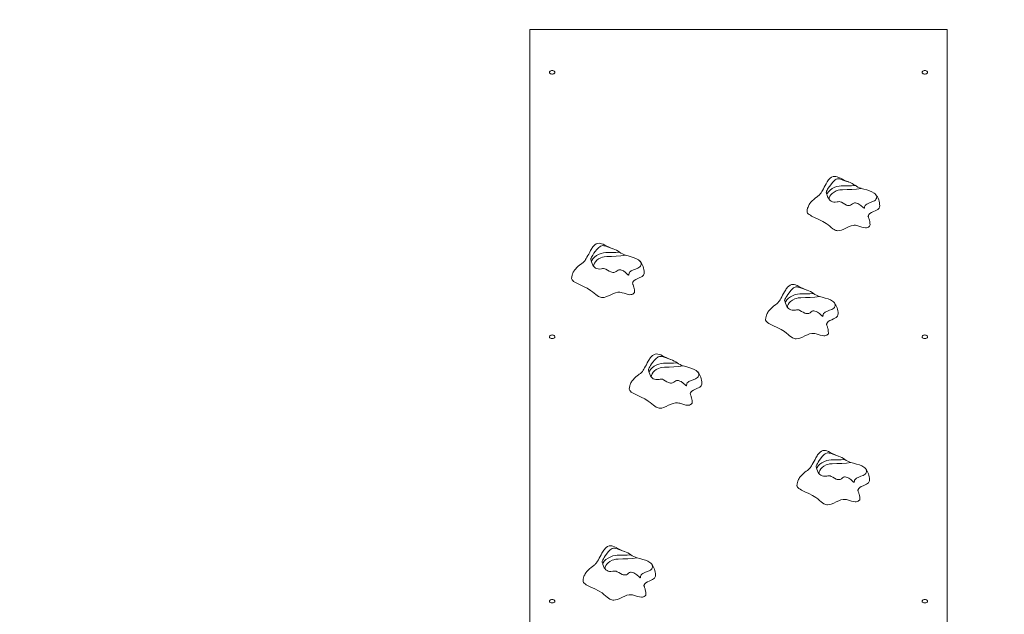
# Model space of a CAD drawing. Units: millimetres. Extents: x 31745 to 40768, y 25012 to 34245.
# Drawn here: x 33515 to 35286, y 31595 to 32665 of the extents above; entities that cross this region are included whole.
import ezdxf

# ---------------------------------------------------------------- set-up
doc = ezdxf.new("R2010")
doc.units = ezdxf.units.MM
doc.header["$PDSIZE"] = -1
doc.layers.get('0').update_dxf_attribs({"color": 1})
for name, color, linetype in [('SAFETY_AREA', 3, 'Continuous'), ('TIPTAP', 6, 'Continuous'), ('TIPTAP_DIM', 9, 'Continuous')]:
    doc.layers.add(name, color=color, linetype=linetype)
doc.styles.get("Standard").update_dxf_attribs({"font": 'arial.ttf'})
doc.dimstyles.new('000000002E6C9198', dxfattribs={"dimscale": 100, "dimtxt": 1, "dimasz": 1, "dimexe": 1, "dimexo": 1, "dimgap": 1, "dimtad": 1, "dimdec": 0, "dimtxsty": 'Standard', "dimblk": 'OBLIQUE', "dimcen": 2.5, "dimdle": 1, "dimadec": 0, "dimazin": 0, "dimtfac": 1, "dimtdec": 0, "dimtmove": 0, "dimatfit": 3, "dimldrblk": 'OBLIQUE', "dimfxl": 0, "dimarcsym": 0})

# ---------------------------------------------------------------- blocks, each defined once
blk = doc.blocks.new('LM212_top')
at = {"layer": 'SAFETY_AREA', "linetype": 'Continuous'}
blk.add_arc((-1905, 2181.3), 1500, 90, 180, dxfattribs=at)
at = {"layer": 'TIPTAP', "linetype": 'Continuous', "lineweight": 15}
for p, q in [((-1905, 948.3), (-1905, 2183.6)), ((-1905, 2183.6), (-1155, 2183.6)), ((-1155, 948.1), (-1155, 2183.6)), ((-1305.4, 1862.9), (-1303.3, 1863.2)), ((-1729, 1742.6), (-1726.9, 1742.9)), ((-1380.2, 1668.5), (-1378.1, 1668.8)), ((-1625.3, 1543.6), (-1623.2, 1543.9)), ((-1323.7, 1369.9), (-1321.6, 1370.2)), ((-1708.4, 1198.4), (-1706.3, 1198.7))]:
    blk.add_line(p, q, dxfattribs=at)
at = {"layer": 'TIPTAP', "linetype": 'Continuous', "lineweight": 15, "flags": 128}
for points in [[(-1865, 2109.7), (-1866.3, 2109.6), (-1867.6, 2109.3), (-1868.7, 2108.7), (-1869.4, 2108), (-1869.9, 2107.2), (-1870, 2106.3), (-1869.7, 2105.4), (-1869.1, 2104.7), (-1868.2, 2104), (-1867, 2103.6), (-1865.7, 2103.3), (-1864.3, 2103.3), (-1863, 2103.6), (-1861.8, 2104), (-1860.9, 2104.7), (-1860.3, 2105.4), (-1860, 2106.3), (-1860.1, 2107.2), (-1860.6, 2108), (-1861.3, 2108.7), (-1862.4, 2109.3), (-1863.7, 2109.6), (-1865, 2109.7)], [(-1195, 2109.7), (-1193.7, 2109.6), (-1192.4, 2109.3), (-1191.3, 2108.7), (-1190.6, 2108), (-1190.1, 2107.2), (-1190, 2106.3), (-1190.3, 2105.4), (-1190.9, 2104.7), (-1191.8, 2104), (-1193, 2103.6), (-1194.3, 2103.3), (-1195.7, 2103.3), (-1197, 2103.6), (-1198.2, 2104), (-1199.1, 2104.7), (-1199.7, 2105.4), (-1200, 2106.3), (-1199.9, 2107.2), (-1199.4, 2108), (-1198.7, 2108.7), (-1197.6, 2109.3), (-1196.3, 2109.6), (-1195, 2109.7)], [(-1331.6, 1909.1), (-1332.1, 1909.3), (-1335.5, 1910.5), (-1339.1, 1912.1), (-1343, 1914.1), (-1346.6, 1916), (-1349.9, 1917.5), (-1352.7, 1918.5), (-1355, 1919.1), (-1357.2, 1919.3), (-1359.8, 1919), (-1362.5, 1918), (-1364.9, 1916.3), (-1366.8, 1914.4), (-1368.2, 1912.9), (-1369.3, 1911.3), (-1370.3, 1909.8), (-1371.4, 1908.1), (-1372.6, 1906), (-1374.1, 1903.2), (-1375.8, 1899.9), (-1377.3, 1897.1), (-1378.9, 1894.2), (-1380.3, 1891.9), (-1381.6, 1889.9), (-1382.4, 1888.6), (-1383, 1887.8), (-1384, 1886.6), (-1385, 1885.6), (-1385.8, 1884.9), (-1386.5, 1884.3), (-1387.8, 1883.3), (-1388.7, 1882.6), (-1389.8, 1881.8), (-1392.1, 1880), (-1394.8, 1877.9), (-1397.3, 1875.5), (-1399.7, 1872.9), (-1401.6, 1870.4), (-1402.7, 1868.8), (-1403.6, 1867.3), (-1404.3, 1865.7), (-1405, 1864.1), (-1405.7, 1861.9), (-1406.3, 1859.1), (-1406.5, 1855.7)], [(-1305.9, 1863.4), (-1309.9, 1866.9), (-1313.3, 1869.5), (-1315.4, 1870.5), (-1317.7, 1871.3), (-1319.6, 1871.6), (-1321.3, 1871.6), (-1322.8, 1871.2), (-1324.7, 1869.9), (-1326.5, 1868.5), (-1328.5, 1867.3), (-1330.3, 1866.8), (-1332.3, 1866.8), (-1334.1, 1867.2), (-1335.9, 1867.8), (-1339, 1869.2), (-1341.9, 1871), (-1344.8, 1872.7), (-1346.9, 1873.6), (-1349, 1873.9), (-1350.9, 1873.7), (-1352.8, 1873.4), (-1356.4, 1873), (-1358.8, 1873.1), (-1361.1, 1873.7), (-1363.3, 1874.7), (-1365.4, 1876.2), (-1367, 1877.9), (-1368.3, 1879.9), (-1369.7, 1882.8), (-1370.7, 1885.8), (-1371.1, 1887), (-1371.5, 1888.2), (-1371.9, 1889.5), (-1372.1, 1890.1), (-1372.2, 1890.6), (-1372, 1891.7), (-1371.6, 1892.8), (-1370.8, 1894.3), (-1369.8, 1896.1), (-1368.5, 1898.2), (-1366.5, 1901.2), (-1364.1, 1904.4), (-1361, 1908.2), (-1357.5, 1911.9), (-1356, 1913.1), (-1354.4, 1914.2), (-1351.9, 1914.9), (-1350.2, 1915), (-1348.5, 1914.7), (-1345.3, 1913.8), (-1342.1, 1912.7), (-1335.4, 1910.4), (-1332.1, 1909.3), (-1328.9, 1908.1), (-1325.8, 1906.6), (-1323.1, 1904.9), (-1320.5, 1903.2)], [(-1371, 1886.7), (-1370.3, 1888.5), (-1368.2, 1891.5), (-1365.4, 1894.4), (-1361.5, 1897.3), (-1356.8, 1899.7), (-1353.1, 1901.1), (-1348.9, 1902), (-1345.1, 1902.4), (-1341.1, 1902.5), (-1333.1, 1902.4), (-1326.8, 1902.6), (-1320.5, 1903.2)], [(-1309.4, 1897.8), (-1317.7, 1896.6), (-1326.1, 1896), (-1334.6, 1895.6), (-1343.1, 1895.4), (-1347.8, 1895), (-1351, 1894.3), (-1354.1, 1893.2), (-1358, 1891.2), (-1361.4, 1888.7), (-1363.8, 1886.2), (-1365.6, 1883.6), (-1366.8, 1880.6), (-1367.1, 1878.2)], [(-1303.3, 1863.2), (-1303.2, 1864.3), (-1302.9, 1865.8), (-1302.1, 1867.2), (-1300.8, 1868.4), (-1299.2, 1869.5), (-1295.5, 1871.3), (-1291.4, 1872.9), (-1287.4, 1874.5), (-1285.5, 1875.5), (-1283.9, 1876.6), (-1282.8, 1878.1), (-1282.1, 1879.6), (-1281.6, 1881.1), (-1281.5, 1882.7), (-1281.9, 1884.5), (-1282.8, 1886.2), (-1284.3, 1887.8), (-1286.2, 1889.3), (-1290, 1891.4), (-1294.2, 1893.2), (-1299.3, 1894.9), (-1304.6, 1896.5), (-1309.4, 1897.8)], [(-1303.3, 1863.2), (-1303.4, 1862.3), (-1303.7, 1861.9), (-1304.2, 1862), (-1305.1, 1862.7), (-1305.9, 1863.4)], [(-1296.9, 1847.4), (-1296.4, 1849.2), (-1295.4, 1851), (-1293.7, 1852.5), (-1290.8, 1854.3), (-1287.5, 1855.9), (-1284.1, 1857.5), (-1281.8, 1858.6), (-1279.7, 1859.7), (-1278.2, 1860.9), (-1277.2, 1862.2), (-1276.3, 1864.7), (-1276.1, 1866.6)], [(-1406.4, 1855.7), (-1406.4, 1854.8), (-1405.7, 1853.4), (-1404.5, 1852.1), (-1402.8, 1850.7), (-1400.8, 1849.4), (-1398.5, 1848), (-1392.3, 1845), (-1385.4, 1841.7), (-1378.5, 1838.3), (-1372.3, 1834.5), (-1369, 1832), (-1365.9, 1829.5), (-1363.2, 1827.2), (-1360.6, 1825.1), (-1358.1, 1823.5)], [(-1293.5, 1831.9), (-1293.7, 1835.3), (-1294.1, 1838.2), (-1294.6, 1840.4), (-1295.1, 1842.1), (-1295.4, 1843.3), (-1295.8, 1844.4), (-1296.2, 1845.4), (-1296.5, 1846.4), (-1296.9, 1847.3), (-1297.1, 1848), (-1297.2, 1848.3), (-1297.3, 1848.3)], [(-1358.1, 1823.5), (-1356.4, 1822.7), (-1354.7, 1822.1), (-1353.1, 1821.8), (-1351.4, 1821.6), (-1348.1, 1821.9), (-1344.8, 1822.8), (-1340.3, 1824.6), (-1335.8, 1826.8), (-1331.1, 1829), (-1327.4, 1830.3), (-1323.7, 1831.2), (-1321.7, 1831.4), (-1319.7, 1831.3), (-1317.7, 1830.9), (-1315.6, 1830.4), (-1312, 1829.4), (-1308.4, 1828.2), (-1304.9, 1827.3), (-1301.6, 1826.8), (-1299.8, 1826.9), (-1298.1, 1827.3), (-1296.5, 1828), (-1295, 1829.1), (-1294.3, 1829.9), (-1293.6, 1830.8), (-1293.5, 1831.9)], [(-1755.2, 1788.8), (-1755.7, 1789), (-1759, 1790.2), (-1762.7, 1791.8), (-1766.5, 1793.8), (-1770.2, 1795.7), (-1773.5, 1797.2), (-1776.2, 1798.2), (-1778.5, 1798.8), (-1780.8, 1799), (-1783.4, 1798.7), (-1786.1, 1797.7), (-1788.5, 1796), (-1790.4, 1794.1), (-1791.7, 1792.6), (-1792.9, 1791), (-1793.9, 1789.5), (-1794.9, 1787.8), (-1796.2, 1785.7), (-1797.6, 1783), (-1799.4, 1779.6), (-1800.9, 1776.8), (-1802.5, 1773.9), (-1803.9, 1771.6), (-1805.2, 1769.6), (-1806, 1768.3), (-1806.6, 1767.5), (-1807.6, 1766.3), (-1808.6, 1765.3), (-1809.3, 1764.6), (-1810.1, 1764), (-1811.4, 1763), (-1812.3, 1762.3), (-1813.3, 1761.6), (-1815.7, 1759.8), (-1818.3, 1757.6), (-1820.9, 1755.2), (-1823.3, 1752.6), (-1825.2, 1750.2), (-1826.2, 1748.5), (-1827.1, 1747), (-1827.9, 1745.4), (-1828.6, 1743.8), (-1829.3, 1741.6), (-1829.8, 1738.8), (-1830.1, 1735.4)], [(-1729.5, 1743.1), (-1733.4, 1746.6), (-1736.9, 1749.2), (-1738.9, 1750.2), (-1741.3, 1751), (-1743.2, 1751.3), (-1744.9, 1751.3), (-1746.4, 1750.9), (-1748.3, 1749.6), (-1750.1, 1748.2), (-1752.1, 1747), (-1753.9, 1746.5), (-1755.8, 1746.5), (-1757.7, 1746.9), (-1759.5, 1747.5), (-1762.5, 1748.9), (-1765.4, 1750.7), (-1768.4, 1752.4), (-1770.4, 1753.3), (-1772.6, 1753.6), (-1774.5, 1753.4), (-1776.3, 1753.1), (-1780, 1752.7), (-1782.3, 1752.8), (-1784.7, 1753.4), (-1786.9, 1754.4), (-1789, 1756), (-1790.5, 1757.6), (-1791.9, 1759.6), (-1793.3, 1762.5), (-1794.3, 1765.5), (-1794.7, 1766.7), (-1795.1, 1767.9), (-1795.5, 1769.2), (-1795.7, 1769.8), (-1795.8, 1770.3), (-1795.6, 1771.4), (-1795.1, 1772.5), (-1794.4, 1774), (-1793.4, 1775.8), (-1792, 1777.9), (-1790, 1780.9), (-1787.7, 1784.1), (-1784.6, 1787.9), (-1781.1, 1791.6), (-1779.6, 1792.8), (-1777.9, 1793.9), (-1775.5, 1794.6), (-1773.8, 1794.7), (-1772.1, 1794.4), (-1768.8, 1793.6), (-1765.6, 1792.4), (-1759, 1790.1), (-1755.6, 1789), (-1752.4, 1787.8), (-1749.4, 1786.3), (-1746.6, 1784.6), (-1744.1, 1782.9)], [(-1794.6, 1766.4), (-1793.9, 1768.2), (-1791.8, 1771.2), (-1789, 1774.1), (-1785.1, 1777), (-1780.4, 1779.5), (-1776.7, 1780.8), (-1772.5, 1781.7), (-1768.6, 1782.1), (-1764.7, 1782.2), (-1756.7, 1782.1), (-1750.4, 1782.3), (-1744.1, 1782.9)], [(-1733, 1777.5), (-1741.3, 1776.3), (-1749.7, 1775.7), (-1758.2, 1775.3), (-1766.7, 1775.1), (-1771.4, 1774.7), (-1774.6, 1774), (-1777.6, 1772.9), (-1781.6, 1770.9), (-1785, 1768.4), (-1787.4, 1765.9), (-1789.2, 1763.3), (-1790.4, 1760.3), (-1790.7, 1757.9)], [(-1726.9, 1742.9), (-1726.8, 1744.1), (-1726.5, 1745.5), (-1725.7, 1746.9), (-1724.4, 1748.1), (-1722.8, 1749.2), (-1719, 1751), (-1715, 1752.6), (-1711, 1754.2), (-1709.1, 1755.2), (-1707.5, 1756.4), (-1706.4, 1757.8), (-1705.7, 1759.3), (-1705.2, 1760.8), (-1705.1, 1762.4), (-1705.5, 1764.2), (-1706.4, 1765.9), (-1707.9, 1767.5), (-1709.8, 1769), (-1713.6, 1771.1), (-1717.8, 1772.9), (-1722.9, 1774.6), (-1728.1, 1776.2), (-1733, 1777.5)], [(-1830, 1735.4), (-1829.9, 1734.5), (-1829.3, 1733.1), (-1828.1, 1731.8), (-1826.4, 1730.4), (-1824.4, 1729.1), (-1822, 1727.7), (-1815.9, 1724.7), (-1809, 1721.4), (-1802.1, 1718), (-1795.9, 1714.2), (-1792.5, 1711.7), (-1789.5, 1709.2), (-1786.7, 1706.9), (-1784.2, 1704.8), (-1781.7, 1703.2)], [(-1726.9, 1742.9), (-1726.9, 1742), (-1727.2, 1741.6), (-1727.8, 1741.8), (-1728.7, 1742.4), (-1729.5, 1743.1)], [(-1720.5, 1727.1), (-1720, 1728.9), (-1718.9, 1730.7), (-1717.3, 1732.2), (-1714.4, 1734), (-1711.1, 1735.7), (-1707.7, 1737.2), (-1705.4, 1738.3), (-1703.3, 1739.4), (-1701.8, 1740.6), (-1700.8, 1741.9), (-1699.9, 1744.4), (-1699.7, 1746.3)], [(-1717, 1711.7), (-1717.2, 1715), (-1717.7, 1717.9), (-1718.2, 1720.1), (-1718.6, 1721.8), (-1719, 1723), (-1719.4, 1724.1), (-1719.7, 1725.1), (-1720.1, 1726.1), (-1720.5, 1727), (-1720.7, 1727.7), (-1720.8, 1728), (-1720.8, 1728)], [(-1406.4, 1714.7), (-1406.9, 1714.9), (-1410.3, 1716.1), (-1413.9, 1717.7), (-1417.8, 1719.7), (-1421.4, 1721.5), (-1424.7, 1723), (-1427.5, 1724.1), (-1429.8, 1724.7), (-1432, 1724.9), (-1434.6, 1724.6), (-1437.3, 1723.5), (-1439.7, 1721.9), (-1441.6, 1720), (-1442.9, 1718.4), (-1444.1, 1716.9), (-1445.1, 1715.3), (-1446.2, 1713.7), (-1447.4, 1711.5), (-1448.9, 1708.8), (-1450.6, 1705.5), (-1452.1, 1702.6), (-1453.7, 1699.8), (-1455.1, 1697.4), (-1456.4, 1695.4), (-1457.2, 1694.2), (-1457.8, 1693.4), (-1458.8, 1692.2), (-1459.8, 1691.1), (-1460.6, 1690.4), (-1461.3, 1689.9), (-1462.6, 1688.9), (-1463.5, 1688.2), (-1464.6, 1687.4), (-1466.9, 1685.6), (-1469.5, 1683.4), (-1472.1, 1681), (-1474.5, 1678.5), (-1476.4, 1676), (-1477.5, 1674.4), (-1478.4, 1672.8), (-1479.1, 1671.3), (-1479.8, 1669.7), (-1480.5, 1667.5), (-1481.1, 1664.7), (-1481.3, 1661.3)], [(-1380.7, 1668.9), (-1384.6, 1672.5), (-1388.1, 1675), (-1390.2, 1676), (-1392.5, 1676.8), (-1394.4, 1677.2), (-1396.1, 1677.2), (-1397.6, 1676.7), (-1399.5, 1675.5), (-1401.3, 1674.1), (-1403.3, 1672.9), (-1405.1, 1672.4), (-1407.1, 1672.4), (-1408.9, 1672.7), (-1410.7, 1673.3), (-1413.8, 1674.8), (-1416.7, 1676.5), (-1419.6, 1678.3), (-1421.7, 1679.1), (-1423.8, 1679.4), (-1425.7, 1679.2), (-1427.6, 1678.9), (-1431.2, 1678.5), (-1433.6, 1678.7), (-1435.9, 1679.3), (-1438.1, 1680.3), (-1440.2, 1681.8), (-1441.7, 1683.5), (-1443.1, 1685.4), (-1444.5, 1688.3), (-1445.5, 1691.3), (-1445.9, 1692.6), (-1446.3, 1693.7), (-1446.7, 1695), (-1446.9, 1695.7), (-1447, 1696.2), (-1446.8, 1697.3), (-1446.4, 1698.4), (-1445.6, 1699.8), (-1444.6, 1701.6), (-1443.3, 1703.7), (-1441.2, 1706.7), (-1438.9, 1709.9), (-1435.8, 1713.8), (-1432.3, 1717.4), (-1430.8, 1718.7), (-1429.1, 1719.7), (-1426.7, 1720.5), (-1425, 1720.5), (-1423.3, 1720.3), (-1420.1, 1719.4), (-1416.8, 1718.3), (-1410.2, 1715.9), (-1406.8, 1714.9), (-1403.7, 1713.7), (-1400.6, 1712.1), (-1397.8, 1710.4), (-1395.3, 1708.7)], [(-1781.7, 1703.2), (-1780, 1702.4), (-1778.3, 1701.8), (-1776.6, 1701.5), (-1775, 1701.3), (-1771.7, 1701.6), (-1768.3, 1702.5), (-1763.9, 1704.3), (-1759.4, 1706.5), (-1754.7, 1708.7), (-1751, 1710), (-1747.2, 1710.9), (-1745.3, 1711.1), (-1743.3, 1711), (-1741.2, 1710.6), (-1739.2, 1710.1), (-1735.6, 1709.1), (-1732, 1707.9), (-1728.5, 1707), (-1725.2, 1706.5), (-1723.4, 1706.6), (-1721.7, 1707), (-1720.1, 1707.7), (-1718.5, 1708.8), (-1717.8, 1709.6), (-1717.2, 1710.5), (-1717, 1711.7)], [(-1445.8, 1692.3), (-1445.1, 1694), (-1443, 1697.1), (-1440.2, 1700), (-1436.3, 1702.8), (-1431.6, 1705.3), (-1427.9, 1706.6), (-1423.7, 1707.5), (-1419.8, 1707.9), (-1415.9, 1708), (-1407.9, 1708), (-1401.6, 1708.1), (-1395.3, 1708.7)], [(-1384.2, 1703.3), (-1392.5, 1702.1), (-1400.9, 1701.5), (-1409.4, 1701.2), (-1417.9, 1701), (-1422.6, 1700.6), (-1425.8, 1699.9), (-1428.8, 1698.8), (-1432.8, 1696.7), (-1436.2, 1694.2), (-1438.6, 1691.8), (-1440.4, 1689.1), (-1441.6, 1686.2), (-1441.9, 1683.7)], [(-1378.1, 1668.8), (-1378, 1669.9), (-1377.7, 1671.4), (-1376.9, 1672.7), (-1375.6, 1674), (-1374, 1675.1), (-1370.2, 1676.9), (-1366.2, 1678.4), (-1362.2, 1680.1), (-1360.3, 1681), (-1358.7, 1682.2), (-1357.6, 1683.6), (-1356.9, 1685.1), (-1356.4, 1686.7), (-1356.3, 1688.2), (-1356.7, 1690), (-1357.6, 1691.7), (-1359.1, 1693.4), (-1361, 1694.9), (-1364.8, 1697), (-1369, 1698.8), (-1374.1, 1700.5), (-1379.4, 1702), (-1384.2, 1703.3)], [(-1378.1, 1668.8), (-1378.2, 1667.9), (-1378.5, 1667.5), (-1379, 1667.6), (-1379.9, 1668.2), (-1380.7, 1668.9)], [(-1371.7, 1653), (-1371.2, 1654.8), (-1370.1, 1656.5), (-1368.5, 1658.1), (-1365.6, 1659.9), (-1362.3, 1661.5), (-1358.9, 1663), (-1356.6, 1664.1), (-1354.5, 1665.3), (-1353, 1666.4), (-1352, 1667.7), (-1351.1, 1670.2), (-1350.9, 1672.1)], [(-1481.2, 1661.3), (-1481.2, 1660.4), (-1480.5, 1659), (-1479.3, 1657.6), (-1477.6, 1656.3), (-1475.6, 1654.9), (-1473.2, 1653.6), (-1467.1, 1650.5), (-1460.2, 1647.3), (-1453.3, 1643.8), (-1447.1, 1640.1), (-1443.8, 1637.5), (-1440.7, 1635.1), (-1438, 1632.7), (-1435.4, 1630.7), (-1432.9, 1629.1)], [(-1368.3, 1637.5), (-1368.5, 1640.9), (-1368.9, 1643.7), (-1369.4, 1646), (-1369.9, 1647.7), (-1370.2, 1648.8), (-1370.6, 1649.9), (-1370.9, 1651), (-1371.3, 1652), (-1371.7, 1652.9), (-1371.9, 1653.5), (-1372, 1653.8), (-1372, 1653.8)], [(-1865, 1634.1), (-1866.3, 1633.9), (-1867.6, 1633.6), (-1868.7, 1633), (-1869.4, 1632.3), (-1869.9, 1631.5), (-1870, 1630.6), (-1869.7, 1629.8), (-1869.1, 1629), (-1868.2, 1628.4), (-1867, 1627.9), (-1865.7, 1627.7), (-1864.3, 1627.7), (-1863, 1627.9), (-1861.8, 1628.4), (-1860.9, 1629), (-1860.3, 1629.8), (-1860, 1630.6), (-1860.1, 1631.5), (-1860.6, 1632.3), (-1861.3, 1633), (-1862.4, 1633.6), (-1863.7, 1633.9), (-1865, 1634.1)], [(-1432.9, 1629.1), (-1431.2, 1628.2), (-1429.5, 1627.7), (-1427.9, 1627.3), (-1426.2, 1627.2), (-1422.9, 1627.5), (-1419.6, 1628.4), (-1415.1, 1630.2), (-1410.6, 1632.4), (-1405.9, 1634.5), (-1402.2, 1635.9), (-1398.4, 1636.8), (-1396.5, 1636.9), (-1394.5, 1636.8), (-1392.5, 1636.5), (-1390.4, 1636), (-1386.8, 1634.9), (-1383.2, 1633.8), (-1379.7, 1632.8), (-1376.4, 1632.4), (-1374.6, 1632.4), (-1372.9, 1632.8), (-1371.3, 1633.6), (-1369.8, 1634.7), (-1369, 1635.4), (-1368.4, 1636.3), (-1368.3, 1637.5)], [(-1195, 1634.1), (-1193.7, 1633.9), (-1192.4, 1633.6), (-1191.3, 1633), (-1190.6, 1632.3), (-1190.1, 1631.5), (-1190, 1630.6), (-1190.3, 1629.8), (-1190.9, 1629), (-1191.8, 1628.4), (-1193, 1627.9), (-1194.3, 1627.7), (-1195.7, 1627.7), (-1197, 1627.9), (-1198.2, 1628.4), (-1199.1, 1629), (-1199.7, 1629.8), (-1200, 1630.6), (-1199.9, 1631.5), (-1199.4, 1632.3), (-1198.7, 1633), (-1197.6, 1633.6), (-1196.3, 1633.9), (-1195, 1634.1)], [(-1651.5, 1589.8), (-1652, 1590), (-1655.3, 1591.2), (-1659, 1592.8), (-1662.8, 1594.8), (-1666.5, 1596.6), (-1669.8, 1598.2), (-1672.5, 1599.2), (-1674.8, 1599.8), (-1677.1, 1600), (-1679.7, 1599.7), (-1682.4, 1598.6), (-1684.8, 1597), (-1686.7, 1595.1), (-1688, 1593.5), (-1689.2, 1592), (-1690.2, 1590.5), (-1691.2, 1588.8), (-1692.5, 1586.7), (-1694, 1583.9), (-1695.7, 1580.6), (-1697.2, 1577.8), (-1698.8, 1574.9), (-1700.2, 1572.6), (-1701.5, 1570.6), (-1702.3, 1569.3), (-1702.9, 1568.5), (-1703.9, 1567.3), (-1704.9, 1566.2), (-1705.6, 1565.6), (-1706.4, 1565), (-1707.7, 1564), (-1708.6, 1563.3), (-1709.6, 1562.5), (-1712, 1560.7), (-1714.6, 1558.6), (-1717.2, 1556.2), (-1719.6, 1553.6), (-1721.5, 1551.1), (-1722.6, 1549.5), (-1723.4, 1548), (-1724.2, 1546.4), (-1724.9, 1544.8), (-1725.6, 1542.6), (-1726.1, 1539.8), (-1726.4, 1536.4)], [(-1625.8, 1544.1), (-1629.7, 1547.6), (-1633.2, 1550.1), (-1635.3, 1551.2), (-1637.6, 1551.9), (-1639.5, 1552.3), (-1641.2, 1552.3), (-1642.7, 1551.8), (-1644.6, 1550.6), (-1646.4, 1549.2), (-1648.4, 1548), (-1650.2, 1547.5), (-1652.1, 1547.5), (-1654, 1547.9), (-1655.8, 1548.5), (-1658.8, 1549.9), (-1661.7, 1551.7), (-1664.7, 1553.4), (-1666.7, 1554.3), (-1668.9, 1554.5), (-1670.8, 1554.4), (-1672.6, 1554), (-1676.3, 1553.7), (-1678.6, 1553.8), (-1681, 1554.4), (-1683.2, 1555.4), (-1685.3, 1556.9), (-1686.8, 1558.6), (-1688.2, 1560.6), (-1689.6, 1563.4), (-1690.6, 1566.5), (-1691, 1567.7), (-1691.4, 1568.9), (-1691.8, 1570.1), (-1692, 1570.8), (-1692.1, 1571.3), (-1691.9, 1572.4), (-1691.4, 1573.5), (-1690.7, 1575), (-1689.7, 1576.7), (-1688.3, 1578.9), (-1686.3, 1581.9), (-1684, 1585.1), (-1680.9, 1588.9), (-1677.4, 1592.6), (-1675.9, 1593.8), (-1674.2, 1594.8), (-1671.8, 1595.6), (-1670.1, 1595.6), (-1668.4, 1595.4), (-1665.2, 1594.5), (-1661.9, 1593.4), (-1655.3, 1591), (-1651.9, 1590), (-1648.7, 1588.8), (-1645.7, 1587.2), (-1642.9, 1585.5), (-1640.4, 1583.8)], [(-1690.9, 1567.4), (-1690.2, 1569.1), (-1688.1, 1572.2), (-1685.3, 1575.1), (-1681.4, 1578), (-1676.7, 1580.4), (-1673, 1581.8), (-1668.8, 1582.7), (-1664.9, 1583.1), (-1661, 1583.2), (-1653, 1583.1), (-1646.7, 1583.3), (-1640.4, 1583.8)], [(-1629.3, 1578.5), (-1637.6, 1577.3), (-1646, 1576.6), (-1654.5, 1576.3), (-1663, 1576.1), (-1667.7, 1575.7), (-1670.9, 1575), (-1673.9, 1573.9), (-1677.9, 1571.8), (-1681.3, 1569.3), (-1683.7, 1566.9), (-1685.5, 1564.2), (-1686.7, 1561.3), (-1687, 1558.8)], [(-1623.2, 1543.9), (-1623.1, 1545), (-1622.8, 1546.5), (-1622, 1547.9), (-1620.7, 1549.1), (-1619.1, 1550.2), (-1615.3, 1552), (-1611.3, 1553.6), (-1607.3, 1555.2), (-1605.4, 1556.2), (-1603.8, 1557.3), (-1602.7, 1558.7), (-1602, 1560.2), (-1601.5, 1561.8), (-1601.4, 1563.4), (-1601.8, 1565.1), (-1602.7, 1566.8), (-1604.2, 1568.5), (-1606.1, 1570), (-1609.9, 1572.1), (-1614.1, 1573.9), (-1619.2, 1575.6), (-1624.4, 1577.1), (-1629.3, 1578.5)], [(-1623.2, 1543.9), (-1623.2, 1543), (-1623.6, 1542.6), (-1624.1, 1542.7), (-1625, 1543.4), (-1625.8, 1544.1)], [(-1616.8, 1528.1), (-1616.3, 1529.9), (-1615.2, 1531.6), (-1613.6, 1533.2), (-1610.7, 1535), (-1607.4, 1536.6), (-1604, 1538.1), (-1601.7, 1539.2), (-1599.6, 1540.4), (-1598.1, 1541.6), (-1597.1, 1542.8), (-1596.2, 1545.4), (-1596, 1547.2)], [(-1726.3, 1536.4), (-1726.2, 1535.5), (-1725.6, 1534.1), (-1724.4, 1532.8), (-1722.7, 1531.4), (-1720.7, 1530.1), (-1718.3, 1528.7), (-1712.2, 1525.6), (-1705.3, 1522.4), (-1698.4, 1519), (-1692.2, 1515.2), (-1688.8, 1512.7), (-1685.8, 1510.2), (-1683, 1507.8), (-1680.5, 1505.8), (-1678, 1504.2)], [(-1613.3, 1512.6), (-1613.5, 1516), (-1614, 1518.8), (-1614.5, 1521.1), (-1614.9, 1522.8), (-1615.3, 1524), (-1615.7, 1525), (-1616, 1526.1), (-1616.4, 1527.1), (-1616.8, 1528), (-1617, 1528.6), (-1617.1, 1529), (-1617.1, 1529)], [(-1678, 1504.2), (-1676.3, 1503.4), (-1674.6, 1502.8), (-1672.9, 1502.4), (-1671.3, 1502.3), (-1668, 1502.6), (-1664.6, 1503.5), (-1660.2, 1505.3), (-1655.7, 1507.5), (-1651, 1509.6), (-1647.3, 1511), (-1643.5, 1511.9), (-1641.6, 1512), (-1639.6, 1511.9), (-1637.5, 1511.6), (-1635.5, 1511.1), (-1631.9, 1510), (-1628.3, 1508.9), (-1624.8, 1507.9), (-1621.5, 1507.5), (-1619.7, 1507.6), (-1618, 1507.9), (-1616.4, 1508.7), (-1614.8, 1509.8), (-1614.1, 1510.6), (-1613.5, 1511.4), (-1613.3, 1512.6)], [(-1349.9, 1416.1), (-1350.5, 1416.3), (-1353.8, 1417.5), (-1357.4, 1419.1), (-1361.3, 1421.1), (-1365, 1422.9), (-1368.3, 1424.5), (-1371, 1425.5), (-1373.3, 1426.1), (-1375.5, 1426.3), (-1378.1, 1426), (-1380.8, 1424.9), (-1383.2, 1423.3), (-1385.1, 1421.4), (-1386.5, 1419.8), (-1387.7, 1418.3), (-1388.7, 1416.8), (-1389.7, 1415.1), (-1390.9, 1413), (-1392.4, 1410.2), (-1394.2, 1406.9), (-1395.7, 1404.1), (-1397.3, 1401.2), (-1398.6, 1398.9), (-1399.9, 1396.9), (-1400.8, 1395.6), (-1401.4, 1394.8), (-1402.3, 1393.6), (-1403.3, 1392.6), (-1404.1, 1391.9), (-1404.8, 1391.3), (-1406.1, 1390.3), (-1407.1, 1389.6), (-1408.1, 1388.8), (-1410.5, 1387), (-1413.1, 1384.9), (-1415.7, 1382.5), (-1418, 1379.9), (-1420, 1377.4), (-1421, 1375.8), (-1421.9, 1374.3), (-1422.7, 1372.7), (-1423.3, 1371.1), (-1424, 1368.9), (-1424.6, 1366.1), (-1424.8, 1362.7)], [(-1324.2, 1370.4), (-1328.2, 1373.9), (-1331.7, 1376.4), (-1333.7, 1377.5), (-1336.1, 1378.2), (-1338, 1378.6), (-1339.6, 1378.6), (-1341.2, 1378.1), (-1343.1, 1376.9), (-1344.8, 1375.5), (-1346.9, 1374.3), (-1348.7, 1373.8), (-1350.6, 1373.8), (-1352.4, 1374.2), (-1354.3, 1374.8), (-1357.3, 1376.2), (-1360.2, 1378), (-1363.2, 1379.7), (-1365.2, 1380.6), (-1367.4, 1380.8), (-1369.3, 1380.7), (-1371.1, 1380.3), (-1374.8, 1380), (-1377.1, 1380.1), (-1379.5, 1380.7), (-1381.7, 1381.7), (-1383.7, 1383.2), (-1385.3, 1384.9), (-1386.6, 1386.9), (-1388, 1389.7), (-1389.1, 1392.8), (-1389.5, 1394), (-1389.8, 1395.2), (-1390.2, 1396.4), (-1390.4, 1397.1), (-1390.5, 1397.6), (-1390.4, 1398.7), (-1389.9, 1399.8), (-1389.2, 1401.3), (-1388.1, 1403), (-1386.8, 1405.2), (-1384.8, 1408.2), (-1382.4, 1411.4), (-1379.4, 1415.2), (-1375.9, 1418.9), (-1374.4, 1420.1), (-1372.7, 1421.1), (-1370.2, 1421.9), (-1368.6, 1421.9), (-1366.8, 1421.7), (-1363.6, 1420.8), (-1360.4, 1419.7), (-1353.7, 1417.3), (-1350.4, 1416.3), (-1347.2, 1415.1), (-1344.2, 1413.5), (-1341.4, 1411.8), (-1338.9, 1410.1)], [(-1389.4, 1393.7), (-1388.7, 1395.4), (-1386.6, 1398.5), (-1383.7, 1401.4), (-1379.9, 1404.3), (-1375.1, 1406.7), (-1371.4, 1408.1), (-1367.3, 1409), (-1363.4, 1409.4), (-1359.5, 1409.5), (-1351.5, 1409.4), (-1345.2, 1409.6), (-1338.9, 1410.1)], [(-1327.8, 1404.8), (-1336, 1403.6), (-1344.4, 1402.9), (-1353, 1402.6), (-1361.5, 1402.4), (-1366.1, 1402), (-1369.4, 1401.3), (-1372.4, 1400.2), (-1376.4, 1398.1), (-1379.7, 1395.6), (-1382.1, 1393.2), (-1384, 1390.5), (-1385.1, 1387.6), (-1385.5, 1385.1)], [(-1321.6, 1370.2), (-1321.6, 1371.3), (-1321.2, 1372.8), (-1320.4, 1374.2), (-1319.2, 1375.4), (-1317.6, 1376.5), (-1313.8, 1378.3), (-1309.7, 1379.9), (-1305.8, 1381.5), (-1303.8, 1382.5), (-1302.2, 1383.6), (-1301.1, 1385), (-1300.4, 1386.5), (-1300, 1388.1), (-1299.9, 1389.7), (-1300.3, 1391.4), (-1301.2, 1393.1), (-1302.7, 1394.8), (-1304.6, 1396.3), (-1308.3, 1398.4), (-1312.5, 1400.2), (-1317.6, 1401.9), (-1322.9, 1403.4), (-1327.8, 1404.8)], [(-1321.6, 1370.2), (-1321.7, 1369.3), (-1322, 1368.9), (-1322.6, 1369), (-1323.5, 1369.7), (-1324.2, 1370.4)], [(-1315.3, 1354.4), (-1314.8, 1356.2), (-1313.7, 1357.9), (-1312, 1359.5), (-1309.2, 1361.3), (-1305.9, 1362.9), (-1302.5, 1364.4), (-1300.1, 1365.5), (-1298.1, 1366.7), (-1296.5, 1367.9), (-1295.6, 1369.1), (-1294.6, 1371.7), (-1294.5, 1373.5)], [(-1424.8, 1362.7), (-1424.7, 1361.8), (-1424, 1360.4), (-1422.8, 1359.1), (-1421.2, 1357.7), (-1419.2, 1356.4), (-1416.8, 1355), (-1410.6, 1351.9), (-1403.8, 1348.7), (-1396.9, 1345.3), (-1390.7, 1341.5), (-1387.3, 1339), (-1384.3, 1336.5), (-1381.5, 1334.1), (-1378.9, 1332.1), (-1376.5, 1330.5)], [(-1311.8, 1338.9), (-1312, 1342.3), (-1312.4, 1345.1), (-1313, 1347.4), (-1313.4, 1349.1), (-1313.8, 1350.3), (-1314.1, 1351.3), (-1314.5, 1352.4), (-1314.9, 1353.4), (-1315.2, 1354.3), (-1315.5, 1354.9), (-1315.6, 1355.3), (-1315.6, 1355.3)], [(-1376.5, 1330.5), (-1374.8, 1329.7), (-1373.1, 1329.1), (-1371.4, 1328.7), (-1369.7, 1328.6), (-1366.4, 1328.9), (-1363.1, 1329.8), (-1358.7, 1331.6), (-1354.1, 1333.8), (-1349.4, 1335.9), (-1345.8, 1337.3), (-1342, 1338.2), (-1340, 1338.3), (-1338, 1338.2), (-1336, 1337.9), (-1333.9, 1337.4), (-1330.3, 1336.3), (-1326.7, 1335.2), (-1323.3, 1334.2), (-1320, 1333.8), (-1318.2, 1333.9), (-1316.4, 1334.2), (-1314.8, 1335), (-1313.3, 1336.1), (-1312.6, 1336.9), (-1312, 1337.7), (-1311.8, 1338.9)], [(-1734.6, 1244.6), (-1735.2, 1244.8), (-1738.5, 1246), (-1742.1, 1247.6), (-1746, 1249.6), (-1749.7, 1251.5), (-1752.9, 1253), (-1755.7, 1254), (-1758, 1254.6), (-1760.2, 1254.8), (-1762.8, 1254.5), (-1765.5, 1253.5), (-1767.9, 1251.8), (-1769.8, 1249.9), (-1771.2, 1248.4), (-1772.4, 1246.8), (-1773.4, 1245.3), (-1774.4, 1243.6), (-1775.6, 1241.5), (-1777.1, 1238.7), (-1778.9, 1235.4), (-1780.4, 1232.6), (-1782, 1229.7), (-1783.3, 1227.4), (-1784.6, 1225.4), (-1785.5, 1224.1), (-1786.1, 1223.3), (-1787, 1222.1), (-1788, 1221.1), (-1788.8, 1220.4), (-1789.5, 1219.8), (-1790.8, 1218.8), (-1791.8, 1218.1), (-1792.8, 1217.3), (-1795.2, 1215.5), (-1797.8, 1213.4), (-1800.4, 1211), (-1802.7, 1208.4), (-1804.7, 1205.9), (-1805.7, 1204.3), (-1806.6, 1202.8), (-1807.4, 1201.2), (-1808, 1199.6), (-1808.7, 1197.4), (-1809.3, 1194.6), (-1809.5, 1191.2)], [(-1708.9, 1198.9), (-1712.9, 1202.4), (-1716.4, 1205), (-1718.4, 1206), (-1720.8, 1206.8), (-1722.7, 1207.1), (-1724.3, 1207.1), (-1725.9, 1206.7), (-1727.8, 1205.4), (-1729.5, 1204), (-1731.5, 1202.8), (-1733.4, 1202.3), (-1735.3, 1202.3), (-1737.1, 1202.7), (-1738.9, 1203.3), (-1742, 1204.7), (-1744.9, 1206.5), (-1747.9, 1208.2), (-1749.9, 1209.1), (-1752.1, 1209.4), (-1754, 1209.2), (-1755.8, 1208.9), (-1759.5, 1208.5), (-1761.8, 1208.6), (-1764.2, 1209.2), (-1766.4, 1210.2), (-1768.4, 1211.7), (-1770, 1213.4), (-1771.3, 1215.4), (-1772.7, 1218.3), (-1773.8, 1221.3), (-1774.2, 1222.5), (-1774.5, 1223.7), (-1774.9, 1225), (-1775.1, 1225.6), (-1775.2, 1226.1), (-1775, 1227.2), (-1774.6, 1228.3), (-1773.9, 1229.8), (-1772.8, 1231.6), (-1771.5, 1233.7), (-1769.5, 1236.7), (-1767.1, 1239.9), (-1764.1, 1243.7), (-1760.6, 1247.4), (-1759.1, 1248.6), (-1757.4, 1249.7), (-1754.9, 1250.4), (-1753.2, 1250.4), (-1751.5, 1250.2), (-1748.3, 1249.3), (-1745.1, 1248.2), (-1738.4, 1245.9), (-1735.1, 1244.8), (-1731.9, 1243.6), (-1728.9, 1242.1), (-1726.1, 1240.4), (-1723.6, 1238.7)], [(-1774.1, 1222.2), (-1773.4, 1224), (-1771.3, 1227), (-1768.4, 1229.9), (-1764.6, 1232.8), (-1759.8, 1235.2), (-1756.1, 1236.6), (-1752, 1237.5), (-1748.1, 1237.9), (-1744.2, 1238), (-1736.2, 1237.9), (-1729.9, 1238.1), (-1723.6, 1238.7)], [(-1712.5, 1233.3), (-1720.7, 1232.1), (-1729.1, 1231.4), (-1737.7, 1231.1), (-1746.1, 1230.9), (-1750.8, 1230.5), (-1754.1, 1229.8), (-1757.1, 1228.7), (-1761.1, 1226.7), (-1764.4, 1224.2), (-1766.8, 1221.7), (-1768.7, 1219.1), (-1769.8, 1216.1), (-1770.2, 1213.7)], [(-1706.3, 1198.7), (-1706.3, 1199.8), (-1705.9, 1201.3), (-1705.1, 1202.7), (-1703.9, 1203.9), (-1702.3, 1205), (-1698.5, 1206.8), (-1694.4, 1208.4), (-1690.4, 1210), (-1688.5, 1211), (-1686.9, 1212.1), (-1685.8, 1213.5), (-1685.1, 1215.1), (-1684.7, 1216.6), (-1684.6, 1218.2), (-1685, 1220), (-1685.9, 1221.7), (-1687.4, 1223.3), (-1689.3, 1224.8), (-1693, 1226.9), (-1697.2, 1228.7), (-1702.3, 1230.4), (-1707.6, 1232), (-1712.5, 1233.3)], [(-1809.5, 1191.2), (-1809.4, 1190.3), (-1808.7, 1188.9), (-1807.5, 1187.6), (-1805.9, 1186.2), (-1803.9, 1184.9), (-1801.5, 1183.5), (-1795.3, 1180.5), (-1788.5, 1177.2), (-1781.6, 1173.8), (-1775.4, 1170), (-1772, 1167.5), (-1769, 1165), (-1766.2, 1162.7), (-1763.6, 1160.6), (-1761.2, 1159)], [(-1706.3, 1198.7), (-1706.4, 1197.8), (-1706.7, 1197.4), (-1707.3, 1197.5), (-1708.2, 1198.2), (-1708.9, 1198.9)], [(-1700, 1182.9), (-1699.5, 1184.7), (-1698.4, 1186.5), (-1696.7, 1188), (-1693.9, 1189.8), (-1690.6, 1191.4), (-1687.2, 1193), (-1684.8, 1194.1), (-1682.8, 1195.2), (-1681.2, 1196.4), (-1680.3, 1197.7), (-1679.3, 1200.2), (-1679.2, 1202)], [(-1696.5, 1167.4), (-1696.7, 1170.8), (-1697.1, 1173.6), (-1697.6, 1175.9), (-1698.1, 1177.6), (-1698.5, 1178.8), (-1698.8, 1179.9), (-1699.2, 1180.9), (-1699.6, 1181.9), (-1699.9, 1182.8), (-1700.2, 1183.5), (-1700.3, 1183.8), (-1700.3, 1183.8)], [(-1865, 1158.4), (-1866.3, 1158.3), (-1867.6, 1157.9), (-1868.7, 1157.4), (-1869.4, 1156.7), (-1869.9, 1155.8), (-1870, 1155), (-1869.7, 1154.1), (-1869.1, 1153.3), (-1868.2, 1152.7), (-1867, 1152.2), (-1865.7, 1152), (-1864.3, 1152), (-1863, 1152.2), (-1861.8, 1152.7), (-1860.9, 1153.3), (-1860.3, 1154.1), (-1860, 1155), (-1860.1, 1155.8), (-1860.6, 1156.7), (-1861.3, 1157.4), (-1862.4, 1157.9), (-1863.7, 1158.3), (-1865, 1158.4)], [(-1761.2, 1159), (-1759.5, 1158.2), (-1757.8, 1157.6), (-1756.1, 1157.3), (-1754.4, 1157.1), (-1751.1, 1157.4), (-1747.8, 1158.3), (-1743.4, 1160.1), (-1738.8, 1162.3), (-1734.1, 1164.5), (-1730.5, 1165.8), (-1726.7, 1166.7), (-1724.7, 1166.9), (-1722.7, 1166.8), (-1720.7, 1166.4), (-1718.6, 1165.9), (-1715, 1164.9), (-1711.4, 1163.7), (-1708, 1162.8), (-1704.6, 1162.3), (-1702.8, 1162.4), (-1701.1, 1162.8), (-1699.5, 1163.5), (-1698, 1164.6), (-1697.3, 1165.4), (-1696.7, 1166.3), (-1696.5, 1167.4)], [(-1195, 1158.4), (-1193.7, 1158.3), (-1192.4, 1157.9), (-1191.3, 1157.4), (-1190.6, 1156.7), (-1190.1, 1155.8), (-1190, 1155), (-1190.3, 1154.1), (-1190.9, 1153.3), (-1191.8, 1152.7), (-1193, 1152.2), (-1194.3, 1152), (-1195.7, 1152), (-1197, 1152.2), (-1198.2, 1152.7), (-1199.1, 1153.3), (-1199.7, 1154.1), (-1200, 1155), (-1199.9, 1155.8), (-1199.4, 1156.7), (-1198.7, 1157.4), (-1197.6, 1157.9), (-1196.3, 1158.3), (-1195, 1158.4)]]:
    blk.add_lwpolyline(points, dxfattribs=at)
at = {"layer": 'TIPTAP', "linetype": 'Continuous', "lineweight": 15}
for centre, radius, start, end in [((-1299.7, 1932), 35.5, 234.1597, 254.1493), ((-1306.5, 1867), 30.4, 359.083, 40.5595), ((-1723.3, 1811.7), 35.5, 234.1604, 254.1485), ((-1730.1, 1746.7), 30.5, 359.0833, 40.5578), ((-1374.5, 1737.5), 35.5, 234.1611, 254.1488), ((-1381.3, 1672.6), 30.4, 359.0818, 40.5594), ((-1619.6, 1612.6), 35.5, 234.1592, 254.1497), ((-1626.4, 1547.7), 30.4, 359.0825, 40.5599), ((-1318.1, 1438.9), 35.5, 234.1608, 254.1492), ((-1324.9, 1374), 30.4, 359.0814, 40.5598), ((-1702.8, 1267.4), 35.5, 234.1595, 254.1494), ((-1709.6, 1202.5), 30.4, 359.0825, 40.5599)]:
    blk.add_arc(centre, radius, start, end, dxfattribs=at)
blk = doc.blocks.new('_Oblique')
at = {"color": 0, "linetype": 'ByBlock', "lineweight": -2}
blk.add_line((-0.5, -0.5), (0.5, 0.5), dxfattribs=at)
blk = doc.blocks.new('*D11')
at = {"layer": 'Defpoints', "color": 0}
for p in [(31961.5, 34144.8), (34807.9, 34144.8), (38230.9, 25971.5)]:
    blk.add_point(p, dxfattribs=at)
at = {"layer": 'TIPTAP_DIM', "color": 0, "linetype": 'ByBlock', "lineweight": -2}
for p, q in [((31961.5, 25871.5), (31961.5, 34244.8)), ((32061.5, 34144.8), (31861.5, 34144.8)), ((32061.5, 25971.5), (31861.5, 25971.5))]:
    blk.add_line(p, q, dxfattribs=at)
at = {"layer": 'TIPTAP_DIM', "color": 0, "lineweight": -2, "xscale": 100, "yscale": 100, "zscale": 100}
for p, rotation in [((31961.5, 34144.8), 90), ((31961.5, 25971.5), 270)]:
    blk.add_blockref('_Oblique', p, dxfattribs=dict(at, rotation=rotation))
at = {"layer": 'TIPTAP_DIM', "color": 0, "insert": (31810.4, 30058.1), "char_height": 100, "attachment_point": 5, "rotation": 90}
blk.add_mtext('8173', dxfattribs=at)

msp = doc.modelspace()

# ---------------------------------------------------------------- block references
at = {"layer": 'TIPTAP_DIM'}
msp.add_blockref('LM212_top', (36337.9, 30463.5), dxfattribs=at)

# ---------------------------------------------------------------- dimensions: what is measured, and where the dimension line sits
dim = msp.add_linear_dim(base=(31961.5, 34144.8), p1=(38230.9, 25971.5), p2=(34807.9, 34144.8), angle=90, dimstyle='000000002E6C9198', dxfattribs=at)
dim.commit()
dim.dimension.update_dxf_attribs({"geometry": '*D11', "text_midpoint": (31810.4, 30058.1)})

doc.saveas('drawing.dxf')
